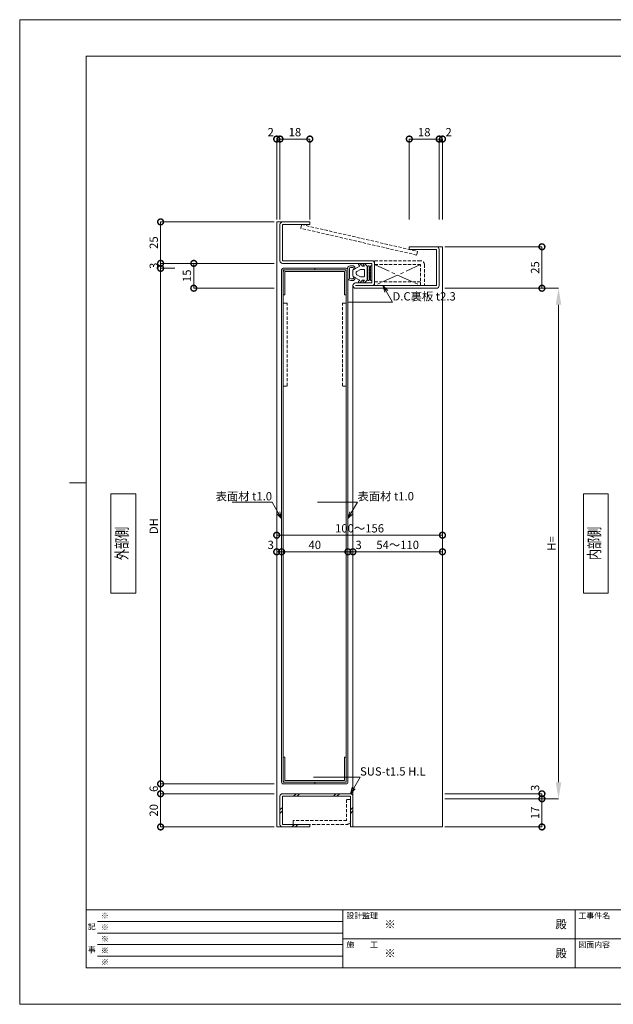
# Model space of a CAD drawing. Units: millimetres. Extents: x 0 to 841, y 0 to 594.
# Drawn here: x 0 to 358, y 0 to 594 of the extents above; entities that cross this region are included whole.
import ezdxf
from ezdxf import colors
from ezdxf.entities.mleader import LeaderData, LeaderLine
from ezdxf.enums import TextEntityAlignment as Align
from ezdxf.math import Vec2, Vec3

# ---------------------------------------------------------------- set-up
doc = ezdxf.new("R2010")
doc.units = ezdxf.units.MM
doc.header["$LTSCALE"] = 0.3
doc.linetypes.add('CENTER', pattern=[50.8, 31.75, -6.35, 6.35, -6.35])
doc.linetypes.add('HIDDEN', pattern=[9.525, 6.35, -3.175])
doc.layers.add('01_仮想線', color=251, linetype='Continuous', lineweight=13, plot=False)
for name, color, linetype, lineweight in [('02_図枠', 7, 'Continuous', 13), ('03_枠(実線)', 3, 'Continuous', 13), ('04_枠(破線)', 3, 'HIDDEN', 13), ('05_枠(一点鎖線)', 3, 'CENTER', 13), ('07_扉(実線)', 5, 'Continuous', 13), ('08_扉(破線)', 5, 'HIDDEN', 13), ('11_金物(実線)', 2, 'Continuous', 13), ('19_寸法線・引出線', 1, 'Continuous', 13), ('20_文字', 6, 'Continuous', 13)]:
    doc.layers.add(name, color=color, linetype=linetype, lineweight=lineweight)
doc.styles.add('文字', font='romans.shx', dxfattribs={"width": 0.7, "bigfont": 'extfont2.shx'})
doc.dimstyles.new('WH寸法(1-1)', dxfattribs={"dimtxt": 5, "dimasz": 10, "dimexe": 0, "dimexo": 1.5, "dimgap": 1, "dimtad": 1, "dimdsep": 46, "dimtxsty": '文字', "dimcen": 0, "dimclrd": 256, "dimclre": 256, "dimclrt": 256, "dimadec": 0, "dimazin": 0, "dimtfac": 1, "dimtix": 1, "dimtmove": 1, "dimatfit": 3, "dimldrblk": 'NONE', "dimfxl": 1, "dimlwd": -1, "dimlwe": -1, "dimarcsym": 0})
doc.dimstyles.new('寸法(1-1)', dxfattribs={"dimtxt": 5, "dimasz": 7, "dimexe": 0, "dimexo": 1.5, "dimgap": 1, "dimtad": 1, "dimdsep": 46, "dimtxsty": '文字', "dimblk": 'DOTSMALL', "dimcen": 0, "dimclrd": 256, "dimclre": 256, "dimclrt": 256, "dimadec": 0, "dimazin": 0, "dimtfac": 1, "dimtix": 1, "dimtmove": 1, "dimatfit": 3, "dimldrblk": 'NONE', "dimfxl": 1, "dimlwd": -1, "dimlwe": -1, "dimarcsym": 0})

# ---------------------------------------------------------------- blocks, each defined once
blk = doc.blocks.new('*D33')
at = {"layer": '19_寸法線・引出線'}
for p, q in [((256.5, 432), (325, 432)), ((325, 422), (325, 134)), ((256.5, 124), (325, 124))]:
    blk.add_line(p, q, dxfattribs=at)
for points in [[(323.33, 422), (326.67, 422), (325, 432)], [(323.33, 134), (326.67, 134), (325, 124)]]:
    blk.add_solid(points, dxfattribs=at)
at = {"layer": 'Defpoints', "color": 0}
for p in [(255, 432), (255, 124), (325, 124)]:
    blk.add_point(p, dxfattribs=at)
at = {"layer": '19_寸法線・引出線', "insert": (321.5, 278), "char_height": 5, "attachment_point": 5, "rotation": 90, "style": '文字'}
blk.add_mtext('H=', dxfattribs=at)
blk = doc.blocks.new('_None')
blk = doc.blocks.new('_DotSmall')
at = {"color": 0, "linetype": 'ByBlock', "const_width": 0.5}
blk.add_lwpolyline([(-0.0625, 0, 1), (0.0625, 0, 1)], format="xyb", close=True, dxfattribs=at)
blk = doc.blocks.new('*D48')
at = {"layer": '19_寸法線・引出線'}
for p, q in [((256.5, 457), (315, 457)), ((315, 457), (315, 432)), ((256.5, 432), (315, 432))]:
    blk.add_line(p, q, dxfattribs=at)
at = {"layer": 'Defpoints', "color": 0}
for p in [(255, 457), (255, 432), (315, 432)]:
    blk.add_point(p, dxfattribs=at)
at = {"layer": '19_寸法線・引出線', "xscale": 7, "yscale": 7, "zscale": 7}
for p, rotation in [((315, 457), 90), ((315, 432), 270)]:
    blk.add_blockref('_DotSmall', p, dxfattribs=dict(at, rotation=rotation))
at = {"layer": '19_寸法線・引出線', "insert": (311.5, 444.5), "char_height": 5, "attachment_point": 5, "rotation": 90, "style": '文字'}
blk.add_mtext('25', dxfattribs=at)
blk = doc.blocks.new('*D34')
at = {"layer": '19_寸法線・引出線'}
for p, q in [((256.5, 127), (315, 127)), ((315, 127), (315, 124)), ((256.5, 124), (315, 124))]:
    blk.add_line(p, q, dxfattribs=at)
at = {"layer": 'Defpoints', "color": 0}
for p in [(255, 127), (255, 124), (315, 124)]:
    blk.add_point(p, dxfattribs=at)
at = {"layer": '19_寸法線・引出線', "xscale": 7, "yscale": 7, "zscale": 7}
for p, rotation in [((315, 127), 90), ((315, 124), 270)]:
    blk.add_blockref('_DotSmall', p, dxfattribs=dict(at, rotation=rotation))
at = {"layer": '19_寸法線・引出線', "insert": (311.5, 130.58), "char_height": 5, "attachment_point": 5, "rotation": 90, "style": '文字'}
blk.add_mtext('3', dxfattribs=at)
blk = doc.blocks.new('*D35')
at = {"layer": '19_寸法線・引出線'}
for p, q in [((256.5, 124), (315, 124)), ((315, 124), (315, 107)), ((256.5, 107), (315, 107))]:
    blk.add_line(p, q, dxfattribs=at)
at = {"layer": 'Defpoints', "color": 0}
for p in [(255, 124), (255, 107), (315, 107)]:
    blk.add_point(p, dxfattribs=at)
at = {"layer": '19_寸法線・引出線', "xscale": 7, "yscale": 7, "zscale": 7}
for p, rotation in [((315, 124), 90), ((315, 107), 270)]:
    blk.add_blockref('_DotSmall', p, dxfattribs=dict(at, rotation=rotation))
at = {"layer": '19_寸法線・引出線', "insert": (311.5, 115.5), "char_height": 5, "attachment_point": 5, "rotation": 90, "style": '文字'}
blk.add_mtext('17', dxfattribs=at)
blk = doc.blocks.new('*D49')
at = {"layer": '19_寸法線・引出線'}
for p, q in [((153.5, 472), (85, 472)), ((85, 472), (85, 447)), ((153.5, 447), (85, 447))]:
    blk.add_line(p, q, dxfattribs=at)
at = {"layer": 'Defpoints', "color": 0}
for p in [(155, 472), (85, 447), (155, 447)]:
    blk.add_point(p, dxfattribs=at)
at = {"layer": '19_寸法線・引出線', "xscale": 7, "yscale": 7, "zscale": 7}
for p, rotation in [((85, 472), 90), ((85, 447), 270)]:
    blk.add_blockref('_DotSmall', p, dxfattribs=dict(at, rotation=rotation))
at = {"layer": '19_寸法線・引出線', "insert": (81.5, 459.5), "char_height": 5, "attachment_point": 5, "rotation": 90, "style": '文字'}
blk.add_mtext('25', dxfattribs=at)
blk = doc.blocks.new('*D36')
at = {"layer": '19_寸法線・引出線'}
for p, q in [((85, 447), (85, 454)), ((153.5, 447), (85, 447)), ((85, 447), (85, 444)), ((93.5, 444), (85, 444)), ((85, 444), (85, 437))]:
    blk.add_line(p, q, dxfattribs=at)
at = {"layer": 'Defpoints', "color": 0}
for p in [(155, 447), (85, 444), (95, 444)]:
    blk.add_point(p, dxfattribs=at)
at = {"layer": '19_寸法線・引出線', "xscale": 7, "yscale": 7, "zscale": 7}
for p, rotation in [((85, 447), 270), ((85, 444), 90)]:
    blk.add_blockref('_DotSmall', p, dxfattribs=dict(at, rotation=rotation))
at = {"layer": '19_寸法線・引出線', "insert": (81.5, 445.5), "char_height": 5, "attachment_point": 5, "rotation": 90, "style": '文字'}
blk.add_mtext('3', dxfattribs=at)
blk = doc.blocks.new('*D37')
at = {"layer": '19_寸法線・引出線'}
for p, q in [((93.5, 444), (85, 444)), ((85, 444), (85, 133)), ((153.5, 133), (85, 133))]:
    blk.add_line(p, q, dxfattribs=at)
at = {"layer": 'Defpoints', "color": 0}
for p in [(95, 444), (85, 133), (155, 133)]:
    blk.add_point(p, dxfattribs=at)
at = {"layer": '19_寸法線・引出線', "xscale": 7, "yscale": 7, "zscale": 7}
for p, rotation in [((85, 444), 90), ((85, 133), 270)]:
    blk.add_blockref('_DotSmall', p, dxfattribs=dict(at, rotation=rotation))
at = {"layer": '19_寸法線・引出線', "insert": (81.5, 288.5), "char_height": 5, "attachment_point": 5, "rotation": 90, "style": '文字'}
blk.add_mtext('DH', dxfattribs=at)
blk = doc.blocks.new('*D38')
at = {"layer": '19_寸法線・引出線'}
for p, q in [((153.5, 133), (85, 133)), ((85, 133), (85, 127)), ((153.5, 127), (85, 127))]:
    blk.add_line(p, q, dxfattribs=at)
at = {"layer": 'Defpoints', "color": 0}
for p in [(155, 133), (85, 127), (155, 127)]:
    blk.add_point(p, dxfattribs=at)
at = {"layer": '19_寸法線・引出線', "xscale": 7, "yscale": 7, "zscale": 7}
for p, rotation in [((85, 133), 90), ((85, 127), 270)]:
    blk.add_blockref('_DotSmall', p, dxfattribs=dict(at, rotation=rotation))
at = {"layer": '19_寸法線・引出線', "insert": (81.5, 130), "char_height": 5, "attachment_point": 5, "rotation": 90, "style": '文字'}
blk.add_mtext('6', dxfattribs=at)
blk = doc.blocks.new('*D39')
at = {"layer": '19_寸法線・引出線'}
for p, q in [((153.5, 127), (85, 127)), ((85, 127), (85, 107)), ((153.5, 107), (85, 107))]:
    blk.add_line(p, q, dxfattribs=at)
at = {"layer": 'Defpoints', "color": 0}
for p in [(155, 127), (85, 107), (155, 107)]:
    blk.add_point(p, dxfattribs=at)
at = {"layer": '19_寸法線・引出線', "xscale": 7, "yscale": 7, "zscale": 7}
for p, rotation in [((85, 127), 90), ((85, 107), 270)]:
    blk.add_blockref('_DotSmall', p, dxfattribs=dict(at, rotation=rotation))
at = {"layer": '19_寸法線・引出線', "insert": (81.5, 117), "char_height": 5, "attachment_point": 5, "rotation": 90, "style": '文字'}
blk.add_mtext('20', dxfattribs=at)
blk = doc.blocks.new('*D40')
at = {"layer": '19_寸法線・引出線'}
for p, q in [((153.5, 447), (105, 447)), ((105, 447), (105, 432)), ((153.5, 432), (105, 432))]:
    blk.add_line(p, q, dxfattribs=at)
at = {"layer": 'Defpoints', "color": 0}
for p in [(155, 447), (105, 432), (155, 432)]:
    blk.add_point(p, dxfattribs=at)
at = {"layer": '19_寸法線・引出線', "xscale": 7, "yscale": 7, "zscale": 7}
for p, rotation in [((105, 447), 90), ((105, 432), 270)]:
    blk.add_blockref('_DotSmall', p, dxfattribs=dict(at, rotation=rotation))
at = {"layer": '19_寸法線・引出線', "insert": (101.5, 439.5), "char_height": 5, "attachment_point": 5, "rotation": 90, "style": '文字'}
blk.add_mtext('15', dxfattribs=at)
blk = doc.blocks.new('*D41')
at = {"layer": '19_寸法線・引出線'}
for p, q in [((155, 473.5), (155, 522)), ((155, 522), (157, 522)), ((157, 473.5), (157, 522))]:
    blk.add_line(p, q, dxfattribs=at)
at = {"layer": 'Defpoints', "color": 0}
for p in [(157, 522), (155, 472), (157, 472)]:
    blk.add_point(p, dxfattribs=at)
at = {"layer": '19_寸法線・引出線', "xscale": 7, "yscale": 7, "zscale": 7, "rotation": 180}
blk.add_blockref('_DotSmall', (155, 522), dxfattribs=at)
at = {"layer": '19_寸法線・引出線', "xscale": 7, "yscale": 7, "zscale": 7}
blk.add_blockref('_DotSmall', (157, 522), dxfattribs=at)
at = {"layer": '19_寸法線・引出線', "insert": (151.41, 525.5), "char_height": 5, "attachment_point": 5, "style": '文字'}
blk.add_mtext('2', dxfattribs=at)
blk = doc.blocks.new('*D42')
at = {"layer": '19_寸法線・引出線'}
for p, q in [((157, 473.5), (157, 522)), ((157, 522), (175, 522)), ((175, 473.5), (175, 522))]:
    blk.add_line(p, q, dxfattribs=at)
at = {"layer": 'Defpoints', "color": 0}
for p in [(175, 522), (157, 472), (175, 472)]:
    blk.add_point(p, dxfattribs=at)
at = {"layer": '19_寸法線・引出線', "xscale": 7, "yscale": 7, "zscale": 7, "rotation": 180}
blk.add_blockref('_DotSmall', (157, 522), dxfattribs=at)
at = {"layer": '19_寸法線・引出線', "xscale": 7, "yscale": 7, "zscale": 7}
blk.add_blockref('_DotSmall', (175, 522), dxfattribs=at)
at = {"layer": '19_寸法線・引出線', "insert": (166, 525.5), "char_height": 5, "attachment_point": 5, "style": '文字'}
blk.add_mtext('18', dxfattribs=at)
blk = doc.blocks.new('*D43')
at = {"layer": '19_寸法線・引出線'}
for p, q in [((235, 473.5), (235, 522)), ((235, 522), (253, 522)), ((253, 473.5), (253, 522))]:
    blk.add_line(p, q, dxfattribs=at)
at = {"layer": 'Defpoints', "color": 0}
for p in [(253, 522), (235, 472), (253, 472)]:
    blk.add_point(p, dxfattribs=at)
at = {"layer": '19_寸法線・引出線', "xscale": 7, "yscale": 7, "zscale": 7, "rotation": 180}
blk.add_blockref('_DotSmall', (235, 522), dxfattribs=at)
at = {"layer": '19_寸法線・引出線', "xscale": 7, "yscale": 7, "zscale": 7}
blk.add_blockref('_DotSmall', (253, 522), dxfattribs=at)
at = {"layer": '19_寸法線・引出線', "insert": (244, 525.5), "char_height": 5, "attachment_point": 5, "style": '文字'}
blk.add_mtext('18', dxfattribs=at)
blk = doc.blocks.new('*D44')
at = {"layer": '19_寸法線・引出線'}
for p, q in [((253, 473.5), (253, 522)), ((253, 522), (255, 522)), ((255, 473.5), (255, 522))]:
    blk.add_line(p, q, dxfattribs=at)
at = {"layer": 'Defpoints', "color": 0}
for p in [(255, 522), (253, 472), (255, 472)]:
    blk.add_point(p, dxfattribs=at)
at = {"layer": '19_寸法線・引出線', "xscale": 7, "yscale": 7, "zscale": 7, "rotation": 180}
blk.add_blockref('_DotSmall', (253, 522), dxfattribs=at)
at = {"layer": '19_寸法線・引出線', "xscale": 7, "yscale": 7, "zscale": 7}
blk.add_blockref('_DotSmall', (255, 522), dxfattribs=at)
at = {"layer": '19_寸法線・引出線', "insert": (258.71, 525.5), "char_height": 5, "attachment_point": 5, "style": '文字'}
blk.add_mtext('2', dxfattribs=at)
blk = doc.blocks.new('*D45')
at = {"layer": '19_寸法線・引出線'}
for p, q in [((155, 284.5), (155, 283)), ((155, 283), (255, 283)), ((255, 284.5), (255, 283))]:
    blk.add_line(p, q, dxfattribs=at)
at = {"layer": 'Defpoints', "color": 0}
for p in [(155, 283), (255, 283), (255, 283)]:
    blk.add_point(p, dxfattribs=at)
at = {"layer": '19_寸法線・引出線', "xscale": 7, "yscale": 7, "zscale": 7, "rotation": 180}
blk.add_blockref('_DotSmall', (155, 283), dxfattribs=at)
at = {"layer": '19_寸法線・引出線', "xscale": 7, "yscale": 7, "zscale": 7}
blk.add_blockref('_DotSmall', (255, 283), dxfattribs=at)
at = {"layer": '19_寸法線・引出線', "insert": (205, 286.5), "char_height": 5, "attachment_point": 5, "style": '文字'}
blk.add_mtext('100～156', dxfattribs=at)
blk = doc.blocks.new('*D7')
at = {"layer": '19_寸法線・引出線'}
for p, q in [((155, 274.5), (155, 273)), ((158, 274.5), (158, 273)), ((155, 273), (158, 273))]:
    blk.add_line(p, q, dxfattribs=at)
at = {"layer": 'Defpoints', "color": 0}
for p in [(155, 273), (158, 273), (158, 273)]:
    blk.add_point(p, dxfattribs=at)
at = {"layer": '19_寸法線・引出線', "xscale": 7, "yscale": 7, "zscale": 7, "rotation": 180}
blk.add_blockref('_DotSmall', (155, 273), dxfattribs=at)
at = {"layer": '19_寸法線・引出線', "xscale": 7, "yscale": 7, "zscale": 7}
blk.add_blockref('_DotSmall', (158, 273), dxfattribs=at)
at = {"layer": '19_寸法線・引出線', "insert": (151.42, 276.5), "char_height": 5, "attachment_point": 5, "style": '文字'}
blk.add_mtext('3', dxfattribs=at)
blk = doc.blocks.new('*D8')
at = {"layer": '19_寸法線・引出線'}
for p, q in [((158, 274.5), (158, 273)), ((198, 274.5), (198, 273)), ((158, 273), (198, 273))]:
    blk.add_line(p, q, dxfattribs=at)
at = {"layer": 'Defpoints', "color": 0}
for p in [(158, 273), (198, 273), (198, 273)]:
    blk.add_point(p, dxfattribs=at)
at = {"layer": '19_寸法線・引出線', "xscale": 7, "yscale": 7, "zscale": 7, "rotation": 180}
blk.add_blockref('_DotSmall', (158, 273), dxfattribs=at)
at = {"layer": '19_寸法線・引出線', "xscale": 7, "yscale": 7, "zscale": 7}
blk.add_blockref('_DotSmall', (198, 273), dxfattribs=at)
at = {"layer": '19_寸法線・引出線', "insert": (178, 276.5), "char_height": 5, "attachment_point": 5, "style": '文字'}
blk.add_mtext('40', dxfattribs=at)
blk = doc.blocks.new('*D9')
at = {"layer": '19_寸法線・引出線'}
for p, q in [((198, 274.5), (198, 273)), ((201, 274.5), (201, 273)), ((198, 273), (201, 273))]:
    blk.add_line(p, q, dxfattribs=at)
at = {"layer": 'Defpoints', "color": 0}
for p in [(198, 273), (201, 273), (201, 273)]:
    blk.add_point(p, dxfattribs=at)
at = {"layer": '19_寸法線・引出線', "xscale": 7, "yscale": 7, "zscale": 7, "rotation": 180}
blk.add_blockref('_DotSmall', (198, 273), dxfattribs=at)
at = {"layer": '19_寸法線・引出線', "xscale": 7, "yscale": 7, "zscale": 7}
blk.add_blockref('_DotSmall', (201, 273), dxfattribs=at)
at = {"layer": '19_寸法線・引出線', "insert": (204.41, 276.5), "char_height": 5, "attachment_point": 5, "style": '文字'}
blk.add_mtext('3', dxfattribs=at)
blk = doc.blocks.new('*D10')
at = {"layer": '19_寸法線・引出線'}
for p, q in [((201, 274.5), (201, 273)), ((255, 274.5), (255, 273)), ((201, 273), (255, 273))]:
    blk.add_line(p, q, dxfattribs=at)
at = {"layer": 'Defpoints', "color": 0}
for p in [(201, 273), (255, 273), (255, 273)]:
    blk.add_point(p, dxfattribs=at)
at = {"layer": '19_寸法線・引出線', "xscale": 7, "yscale": 7, "zscale": 7, "rotation": 180}
blk.add_blockref('_DotSmall', (201, 273), dxfattribs=at)
at = {"layer": '19_寸法線・引出線', "xscale": 7, "yscale": 7, "zscale": 7}
blk.add_blockref('_DotSmall', (255, 273), dxfattribs=at)
at = {"layer": '19_寸法線・引出線', "insert": (228, 276.5), "char_height": 5, "attachment_point": 5, "style": '文字'}
blk.add_mtext('54～110', dxfattribs=at)
blk = doc.blocks.new('_Open30')
at = {"color": 0, "linetype": 'ByBlock', "lineweight": -2}
for p, q in [((-1, 0.27), (0, 0)), ((0, 0), (-1, -0.27)), ((0, 0), (-1, 0))]:
    blk.add_line(p, q, dxfattribs=at)

msp = doc.modelspace()

# ---------------------------------------------------------------- linework, layer by layer
at = {"layer": '01_仮想線'}
msp.add_lwpolyline([(841, 0), (841, 594), (0, 594), (0, 0)], close=True, dxfattribs=at)
at = {"layer": '02_図枠'}
for p, q in [((40, 572), (40, 22)), ((810, 572), (40, 572)), ((40, 314.5), (30, 314.5)), ((40, 57), (810, 57)), ((195, 57), (195, 22)), ((335, 57), (335, 22)), ((47, 50), (195, 50)), ((47, 43), (195, 43)), ((47, 36), (195, 36)), ((195, 39.5), (505, 39.5)), ((47, 29), (195, 29)), ((40, 22), (810, 22))]:
    msp.add_line(p, q, dxfattribs=at)
at = {"layer": '03_枠(実線)'}
for p, q in [((201, 125.5), (201, 433.6)), ((165.189, 125.5), (166.689, 127)), ((167.311, 125.5), (168.811, 127)), ((189.189, 125.5), (190.689, 127)), ((191.311, 125.5), (192.811, 127)), ((157, 117.311), (158.5, 118.811)), ((199.5, 117.311), (201, 118.811)), ((158.5, 116.689), (157, 115.189)), ((201, 116.689), (199.5, 115.189)), ((164.189, 107), (165.689, 108.5)), ((166.311, 107), (167.811, 108.5))]:
    msp.add_line(p, q, dxfattribs=at)
for points in [[(158.5, 107), (155, 107), (155, 472), (158.6, 472)], [(251.4, 457), (255, 457), (255, 107), (201, 107)]]:
    msp.add_lwpolyline(points, dxfattribs=at)
for points in [[(202.6, 432, -1), (202.6, 435.2), (212.5, 435.2), (212.5, 447), (158.6, 447, -0.4142136), (157, 448.6), (157, 470.4, -0.4142136), (158.6, 472), (175, 472), (175, 470.4), (158.6, 470.4), (158.6, 448.6), (212.5, 448.6, -0.4142136), (214.1, 447), (214.1, 435.2, -0.4142136), (212.5, 433.6), (202.6, 433.6), (251.4, 433.6), (251.4, 455.4), (235, 455.4), (235, 457), (251.4, 457, -0.4142136), (253, 455.4), (253, 433.6, -0.4142136), (251.4, 432)], [(175, 107), (175, 108.5), (158.5, 108.5), (158.5, 125.5), (199.5, 125.5), (199.5, 107), (201, 107), (201, 125.5, 0.4142136), (199.5, 127), (158.5, 127, 0.4142136), (157, 125.5), (157, 108.5, 0.4142136), (158.5, 107)]]:
    msp.add_lwpolyline(points, format="xyb", close=True, dxfattribs=at)
at = {"layer": '04_枠(破線)'}
for points in [[(240, 454.246), (239.483, 452.005), (169.483, 468.159), (170, 470.4), (240, 454.246)], [(241.8, 433.6), (214.1, 433.6), (214.1, 435.9), (241.8, 435.9)]]:
    msp.add_lwpolyline(points, dxfattribs=at)
msp.add_lwpolyline([(244.1, 446.3), (244.1, 433.6), (241.8, 433.6), (241.8, 446.3), (214.1, 446.3), (214.1, 448.6), (241.8, 448.6, -0.4142136)], format="xyb", close=True, dxfattribs=at)
msp.add_lwpolyline([(199.5, 123.5), (197.2, 123.5), (197.2, 110.8), (165, 110.8), (165, 108.5), (197.2, 108.5, 0.4142136), (199.5, 110.8), (199.5, 123.5)], format="xyb", dxfattribs=at)
at = {"layer": '05_枠(一点鎖線)'}
for p, q in [((214.1, 446.3), (241.8, 433.6)), ((241.8, 446.3), (214.1, 433.6))]:
    msp.add_line(p, q, dxfattribs=at)
at = {"layer": '07_扉(実線)'}
for p, q in [((178, 444), (178, 443)), ((178, 134), (178, 133))]:
    msp.add_line(p, q, dxfattribs=at)
for points in [[(159, 133), (197, 133, 0.4142136), (198, 134), (198, 443, 0.4142136), (197, 444), (159, 444, 0.4142136), (158, 443), (158, 134, 0.4142136)], [(197, 428), (197, 442, 0.4142136), (196, 443), (160, 443, 0.4142136), (159, 442), (159, 428), (160, 428), (160, 442), (196, 442), (196, 428)], [(197, 149), (197, 135, -0.4142136), (196, 134), (160, 134, -0.4142136), (159, 135), (159, 149), (160, 149), (160, 135), (196, 135), (196, 149)]]:
    msp.add_lwpolyline(points, format="xyb", close=True, dxfattribs=at)
msp.add_lwpolyline([(159, 134), (197, 134), (197, 443), (159, 443)], close=True, dxfattribs=at)
at = {"layer": '08_扉(破線)'}
for points in [[(161.3, 423), (159, 423), (159, 373), (161.3, 373)], [(194.7, 423), (197, 423), (197, 373), (194.7, 373)]]:
    msp.add_lwpolyline(points, close=True, dxfattribs=at)
at = {"layer": '11_金物(実線)'}
for points in [[(202.743, 444.034), (201.468, 443.351, 0.4900001), (200.5, 444.6, 0.1377453), (198.678, 444.088, -0.1448496), (199, 443), (199, 437.938, 0.1111825), (200.5, 437.6, 0.4900001), (201.468, 438.849), (202.743, 438.166, 0.581931), (202.155, 437.795, -0.2085144), (201.926, 437.198, -0.2011554), (200.5, 436.6, -0.1111825), (198.571, 437.034, -0.2896899), (198, 437.938), (198, 443, 0.1448496), (197.839, 443.544, -0.4223975), (198.157, 444.942, -0.1377453), (200.5, 445.6, -0.2011554), (201.926, 445.002, -0.2085144), (202.155, 444.405, 0.581931)], [(204.427, 435.963), (205.2, 436.85), (201.264, 438.959, -0.2764855), (201, 439.399), (201, 442.801, -0.2764855), (201.264, 443.241), (205.2, 445.35), (204.427, 446.237, -0.9532212), (205.09, 446.874), (206.7, 445.35), (208, 445.35), (207.227, 446.237, -0.9532212), (207.89, 446.874), (209.5, 445.35), (209.5, 436.85), (207.89, 435.326, -0.9532212), (207.227, 435.963), (208, 436.85), (206.7, 436.85), (205.09, 435.326, -0.9532212)], [(209.566, 438.006), (210, 437.85), (210, 437.1, 1), (211, 437.1), (211, 445.1, 1), (210, 445.1), (210, 444.35), (209.566, 444.194, 0.7032574), (209.566, 444.006), (210, 443.85), (210, 442.35), (209.566, 442.194, 0.7032574), (209.566, 442.006), (210, 441.85), (210, 440.35), (209.566, 440.194, 0.7032574), (209.566, 440.006), (210, 439.85), (210, 438.35), (209.566, 438.194, 0.7032574)], [(211.066, 440.194, 0.7032574), (211.066, 440.006), (211.5, 439.85), (211.5, 438.35), (211.066, 438.194, 0.7032574), (211.066, 438.006), (211.5, 437.85), (211.5, 437.1, 1), (212.5, 437.1), (212.5, 445.1, 1), (211.5, 445.1), (211.5, 444.35), (211.066, 444.194, 0.7032574), (211.066, 444.006), (211.5, 443.85), (211.5, 442.35), (211.066, 442.194, 0.7032574), (211.066, 442.006), (211.5, 441.85), (211.5, 440.35)], [(208, 442.85), (208, 439.35, -0.4142136), (207.5, 438.85), (205.827, 438.85, -0.1235756), (205.591, 438.909), (203.264, 440.156, -0.2764855), (203, 440.597), (203, 441.603, -0.2764855), (203.264, 442.044), (205.591, 443.291, -0.1235756), (205.827, 443.35), (207.5, 443.35, -0.4142136)]]:
    msp.add_lwpolyline(points, format="xyb", close=True, dxfattribs=at)
at = {"layer": '20_文字'}
for points in [[(55, 248), (55, 308), (70, 308), (70, 248)], [(340, 248), (340, 308), (355, 308), (355, 248)]]:
    msp.add_lwpolyline(points, close=True, dxfattribs=at)

# ---------------------------------------------------------------- texts
at = {"layer": '01_仮想線', "style": '文字'}
for height, p in [(3.5, (49, 53.5)), (3.5, (49, 46.5)), (5, (220, 48.25)), (3.5, (49, 39.5)), (3.5, (49, 32.5)), (5, (220, 30.75)), (3.5, (49, 25.5))]:
    msp.add_text('※', height=height, dxfattribs=at).set_placement(p, align=Align.MIDDLE_LEFT)
at = {"layer": '20_文字', "style": '文字', "width": 0.7}
for s, p in [('外部側', (62.5, 278)), ('内部側', (347.5, 278))]:
    msp.add_text(s, height=7, rotation=90, dxfattribs=at).set_placement(p, align=Align.MIDDLE)
at = {"layer": '20_文字', "style": '文字'}
for s, p in [('設計監理', (197, 53.5)), ('工事件名', (337, 53.5)), ('施\u3000\u3000工', (197, 36)), ('図面内容', (337, 36))]:
    msp.add_text(s, height=3.5, dxfattribs=at).set_placement(p, align=Align.MIDDLE_LEFT)
for s, p in [('記', (43.5, 46.5)), ('事', (43.5, 32.5))]:
    msp.add_text(s, height=3.5, dxfattribs=at).set_placement(p, align=Align.MIDDLE)
for p in [(330, 48.25), (330, 30.75)]:
    msp.add_text('殿', height=5, dxfattribs=at).set_placement(p, align=Align.MIDDLE_RIGHT)

# ---------------------------------------------------------------- dimensions: what is measured, and where the dimension line sits
at = {"layer": '19_寸法線・引出線'}
for base, p1, p2, picture, middle in [((157, 522), (155, 472), (157, 472), '*D41', (151.411, 525.5)), ((255, 522), (253, 472), (255, 472), '*D44', (258.706, 525.5)), ((158, 273), (155, 273), (158, 273), '*D7', (151.422, 276.5)), ((201, 273), (198, 273), (201, 273), '*D9', (204.415, 276.5))]:
    dim = msp.add_linear_dim(base=base, p1=p1, p2=p2, dimstyle='寸法(1-1)', override={"dimtmove": 2}, dxfattribs=at)
    dim.commit()
    dim.dimension.update_dxf_attribs({"geometry": picture, "text_midpoint": middle, "dimtype": 160})
for base, p1, p2, picture, middle in [((175, 522), (157, 472), (175, 472), '*D42', (166, 525.5)), ((253, 522), (235, 472), (253, 472), '*D43', (244, 525.5)), ((198, 273), (158, 273), (198, 273), '*D8', (178, 276.5))]:
    dim = msp.add_linear_dim(base=base, p1=p1, p2=p2, dimstyle='寸法(1-1)', dxfattribs=at)
    dim.commit()
    dim.dimension.update_dxf_attribs({"geometry": picture, "text_midpoint": middle})
for base, p1, p2, picture, middle in [((85, 447), (155, 472), (155, 447), '*D49', (81.5, 459.5)), ((315, 432), (255, 457), (255, 432), '*D48', (311.5, 444.5)), ((85, 444), (155, 447), (95, 444), '*D36', (81.5, 445.5)), ((105, 432), (155, 447), (155, 432), '*D40', (101.5, 439.5)), ((85, 127), (155, 133), (155, 127), '*D38', (81.5, 130)), ((85, 107), (155, 127), (155, 107), '*D39', (81.5, 117)), ((315, 107), (255, 124), (255, 107), '*D35', (311.5, 115.5))]:
    dim = msp.add_linear_dim(base=base, p1=p1, p2=p2, angle=90, dimstyle='寸法(1-1)', dxfattribs=at)
    dim.commit()
    dim.dimension.update_dxf_attribs({"geometry": picture, "text_midpoint": middle})
for base, p1, p2, text, dimstyle, picture, middle in [((85, 133), (95, 444), (155, 133), 'DH', '寸法(1-1)', '*D37', (81.5, 288.5)), ((325, 124), (255, 432), (255, 124), 'H=', 'WH寸法(1-1)', '*D33', (321.5, 278))]:
    dim = msp.add_linear_dim(base=base, p1=p1, p2=p2, angle=90, text=text, dimstyle=dimstyle, dxfattribs=at)
    dim.commit()
    dim.dimension.update_dxf_attribs({"geometry": picture, "text_midpoint": middle})
for base, p1, p2, text, picture, middle in [((255, 283), (155, 283), (255, 283), '<>～156', '*D45', (205, 286.5)), ((255, 273), (201, 273), (255, 273), '<>～110', '*D10', (228, 276.5))]:
    dim = msp.add_linear_dim(base=base, p1=p1, p2=p2, text=text, dimstyle='寸法(1-1)', dxfattribs=at)
    dim.commit()
    dim.dimension.update_dxf_attribs({"geometry": picture, "text_midpoint": middle})
dim = msp.add_linear_dim(base=(315, 124), p1=(255, 127), p2=(255, 124), angle=90, dimstyle='寸法(1-1)', override={"dimtmove": 2}, dxfattribs=at)
dim.commit()
dim.dimension.update_dxf_attribs({"geometry": '*D34', "text_midpoint": (311.5, 130.583), "dimtype": 160})

# ---------------------------------------------------------------- leaders
ml = msp.add_multileader_mtext('Standard', dxfattribs=at)
ml.set_content('D.C裏板 t2.3', color=256, style='文字')
ml.set_leader_properties(color=256, linetype='ByLayer', lineweight=-1)
ml.set_arrow_properties(name='OPEN30')
ml.build(insert=Vec2(0, 0))
ml.multileader.update_dxf_attribs({"text_left_attachment_type": 6, "text_right_attachment_type": 6, "dogleg_length": 0})
ctx = ml.context
ctx.base_point, ctx.char_height, ctx.landing_gap_size, ctx.plane_origin = Vec3(224.874, 423.6), 5, 0, Vec3(219.1, 433.6)
ctx.left_attachment, ctx.right_attachment = 6, 6
notes = []
notes.append((ctx, [(0, (1, 1, 0), (224.874, 423.6), (1, 0), 0, [(0, [(219.1, 433.6)], 0, [])])]))
ctx.mtext.insert, ctx.mtext.flow_direction = Vec3(224.874, 429.6), 5
ml = msp.add_multileader_mtext('Standard', dxfattribs=at)
ml.set_content('表面材 t1.0', color=256, style='文字')
ml.set_leader_properties(color=256, linetype='ByLayer', lineweight=-1)
ml.set_arrow_properties(name='OPEN30')
ml.build(insert=Vec2(0, 0))
ml.multileader.update_dxf_attribs({"text_left_attachment_type": 6, "text_right_attachment_type": 6, "dogleg_length": 0})
ctx = ml.context
ctx.base_point, ctx.char_height, ctx.landing_gap_size, ctx.plane_origin = Vec3(126.293, 303), 5, 0, Vec3(158, 293)
ctx.left_attachment, ctx.right_attachment, ctx.text_align_type = 6, 6, 2
notes.append((ctx, [(0, (1, 1, 0), (152.226, 303), (-1, 0), 0, [(0, [(158, 293)], 0, [])])]))
ctx.mtext.insert, ctx.mtext.alignment, ctx.mtext.flow_direction = Vec3(152.226, 309), 3, 5
ml = msp.add_multileader_mtext('Standard', dxfattribs=at)
ml.set_content('表面材 t1.0', color=256, style='文字')
ml.set_leader_properties(color=256, linetype='ByLayer', lineweight=-1)
ml.set_arrow_properties(name='OPEN30')
ml.build(insert=Vec2(0, 0))
ml.multileader.update_dxf_attribs({"text_left_attachment_type": 6, "text_right_attachment_type": 6, "dogleg_length": 0})
ctx = ml.context
ctx.base_point, ctx.char_height, ctx.landing_gap_size, ctx.plane_origin = Vec3(203.774, 303), 5, 0, Vec3(198, 293)
ctx.left_attachment, ctx.right_attachment = 6, 6
notes.append((ctx, [(0, (1, 1, 0), (203.774, 303), (1, 0), 0, [(0, [(198, 293)], 0, [])])]))
ctx.mtext.insert, ctx.mtext.flow_direction = Vec3(203.774, 309), 5
ml = msp.add_multileader_mtext('Standard', dxfattribs=at)
ml.set_content('SUS-t1.5 H.L', color=256, style='文字')
ml.set_leader_properties(color=256, linetype='ByLayer', lineweight=-1)
ml.set_arrow_properties(name='OPEN30')
ml.build(insert=Vec2(0, 0))
ml.multileader.update_dxf_attribs({"text_left_attachment_type": 6, "text_right_attachment_type": 6, "dogleg_length": 0})
ctx = ml.context
ctx.base_point, ctx.char_height, ctx.landing_gap_size, ctx.plane_origin = Vec3(205.274, 137), 5, 0, Vec3(199.5, 127)
ctx.left_attachment, ctx.right_attachment = 6, 6
notes.append((ctx, [(0, (1, 1, 0), (205.274, 137), (1, 0), 0, [(0, [(199.5, 127)], 0, [])])]))
ctx.mtext.insert, ctx.mtext.flow_direction = Vec3(205.274, 143), 5
for ctx, leaders in notes:
    for number, flags, end, landing, length, lines in leaders:
        leader = LeaderData()
        leader.index, (leader.has_last_leader_line, leader.has_dogleg_vector, leader.attachment_direction) = number, flags
        leader.last_leader_point, leader.dogleg_vector, leader.dogleg_length = Vec3(end), Vec3(landing), length
        for number, points, colour, breaks in lines:
            line = LeaderLine()
            line.index, line.vertices, line.color, line.breaks = number, Vec3.list(points), colors.encode_raw_color(colour), breaks
            leader.lines.append(line)
        ctx.leaders.append(leader)

doc.saveas('drawing.dxf')
